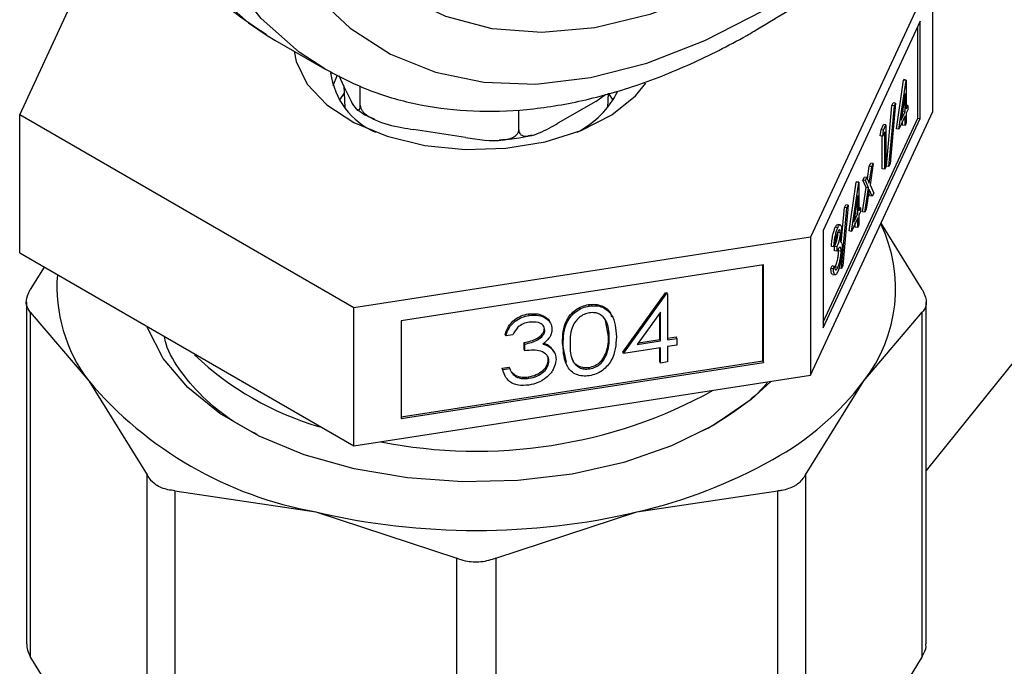
# Model space of a CAD drawing. Extents: x 0.4 to 10.6, y 0.4 to 8.1.
# Drawn here: x 3.5 to 3.6, y 5.2 to 5.2 of the extents above; entities that cross this region are included whole.
import ezdxf

# ---------------------------------------------------------------- set-up
doc = ezdxf.new("R2010")
doc.units = 0
doc.linetypes.add('SLD-SOLID', pattern=[0])
doc.layers.get('0').update_dxf_attribs({"linetype": 'CONTINUOUS'})

msp = doc.modelspace()

# ---------------------------------------------------------------- linework, layer by layer
at = {"color": 7, "linetype": 'SLD-SOLID'}
for p, q in [((3.521940839384295, 5.223956630412746), (3.53067556603118, 5.242775311357012)), ((3.592208208898656, 5.23482585247668), (3.582794166440794, 5.214543607986089)), ((3.592208208898659, 5.22421082192212), (3.592208208898656, 5.23482585247668)), ((3.59123780521169, 5.231180900613344), (3.583764570127825, 5.215080061703168)), ((3.591047662332494, 5.223703780223615), (3.5910476623325, 5.230771244041136)), ((3.591237805211685, 5.223674368205034), (3.59123780521169, 5.231180900613344)), ((3.540973094456768, 5.230071641069262), (3.541560189628003, 5.229719738431508)), ((3.541560189628003, 5.229719738431508), (3.545449276924529, 5.227474616123996)), ((3.546371788264286, 5.227024032921372), (3.546029541206328, 5.226202774359028)), ((3.547042506294849, 5.225845647179741), (3.546518957299345, 5.226973616251179)), ((3.546874958556142, 5.226206623265785), (3.546946640650691, 5.224531015441307)), ((3.548144092787579, 5.224697126571925), (3.548144092787579, 5.226191734556643)), ((3.589397044623098, 5.222882065097004), (3.58995327466826, 5.226635740715898)), ((3.589587187502291, 5.222852653078423), (3.590143417547449, 5.226606328697316)), ((3.58995327466826, 5.226635740715898), (3.589971849689952, 5.226675759988495)), ((3.590143417547449, 5.226606328697316), (3.58995327466826, 5.226635740715898)), ((3.59016199256914, 5.226646347969914), (3.589971849689952, 5.226675759988495)), ((3.590143417547449, 5.226606328697316), (3.59016199256914, 5.226646347969914)), ((3.59016199256914, 5.226646347969914), (3.59016199256914, 5.224420767319711)), ((3.615846996819581, 5.226659843813442), (3.591693515645798, 5.196613142856087)), ((3.566264129970583, 5.22500332643932), (3.567054354107181, 5.225555669498298)), ((3.567202407632259, 5.224531015441306), (3.567249940820369, 5.225642129484761)), ((3.567615312643857, 5.225103225591499), (3.567261554013752, 5.225602222792283)), ((3.590070546308508, 5.225619889075743), (3.589766814085679, 5.223569368289493)), ((3.590070546308505, 5.224223749362306), (3.590070546308508, 5.225619889075743)), ((3.566264129970583, 5.22500332643932), (3.563352879150829, 5.223322697114274)), ((3.588626283283451, 5.220026265932226), (3.589052488176774, 5.224695025881009)), ((3.588816426162643, 5.219996853913646), (3.589242631055967, 5.224665613862428)), ((3.589338976223419, 5.224873186353266), (3.588912771330097, 5.220204426404483)), ((3.589052488176774, 5.224695025881009), (3.589148833344228, 5.224902598371847)), ((3.589242631055967, 5.224665613862428), (3.589052488176774, 5.224695025881009)), ((3.589338976223419, 5.224873186353266), (3.589148833344228, 5.224902598371847)), ((3.589242631055967, 5.224665613862428), (3.589338976223419, 5.224873186353266)), ((3.590279566332816, 5.224674076122089), (3.59016199256914, 5.224692262875843)), ((3.59016199256914, 5.224420767319711), (3.590279566332816, 5.224674076122089)), ((3.590279566332816, 5.224674076122089), (3.590279566332816, 5.224344360470208)), ((3.547660481683614, 5.209108996954127), (3.521940839384295, 5.223956630412746)), ((3.521940839384296, 5.213341599858181), (3.521940839384295, 5.223956630412746)), ((3.560343288883758, 5.222810108852512), (3.560343288883758, 5.224335786559999)), ((3.582794166440794, 5.203928577431525), (3.592208208898659, 5.22421082192212)), ((3.590070546308506, 5.223894033710423), (3.589587187502291, 5.222852653078423)), ((3.589766814085679, 5.223569368289493), (3.590070546308505, 5.224223749362306)), ((3.58986233409544, 5.224214231596037), (3.589880403429315, 5.224253161380886)), ((3.589880403429315, 5.224253161380886), (3.589880403429315, 5.224336219129529)), ((3.590070546308505, 5.224223749362306), (3.589880403429315, 5.224253161380886)), ((3.590070546308504, 5.223152173493689), (3.590070546308506, 5.223894033710423)), ((3.590279566332816, 5.224344360470208), (3.59016199256914, 5.22409105166783)), ((3.59016199256914, 5.22409105166783), (3.590161992569141, 5.223349191451095)), ((3.58376457012782, 5.208012597885634), (3.591047662332494, 5.223703780223615)), ((3.58376457012782, 5.207573529294855), (3.591237805211685, 5.223674368205034)), ((3.58821579571618, 5.22280997061222), (3.588404199507623, 5.223215880377142)), ((3.588594342386815, 5.223186468358562), (3.588404199507623, 5.223215880377142)), ((3.588405938595369, 5.222780558593639), (3.588594342386815, 5.223186468358562)), ((3.588594342386815, 5.223186468358562), (3.588594342386813, 5.219971740752713)), ((3.589880403429317, 5.223181585512271), (3.589880403429316, 5.223484377138211)), ((3.590070546308504, 5.223152173493689), (3.589880403429317, 5.223181585512271)), ((3.590161992569141, 5.223349191451095), (3.590070546308504, 5.223152173493689)), ((3.591047662332494, 5.223703780223615), (3.591237805211685, 5.223674368205034)), ((3.556232112123957, 5.222221229980735), (3.55225526954738, 5.222836383008044)), ((3.588155988228755, 5.222351401698017), (3.58821579571618, 5.22280997061222)), ((3.588346131107943, 5.222321989679436), (3.588155988228755, 5.222351401698017)), ((3.588405938595369, 5.222780558593639), (3.58821579571618, 5.22280997061222)), ((3.588312753246985, 5.219804134813888), (3.588312753246988, 5.222327152693011)), ((3.588346131107943, 5.222321989679436), (3.588405938595369, 5.222780558593639)), ((3.588502896126178, 5.222659734749274), (3.588346131107943, 5.222321989679436)), ((3.588502896126178, 5.219774722795307), (3.588502896126178, 5.222659734749274)), ((3.589587187502291, 5.222852653078423), (3.589397044623098, 5.222882065097004)), ((3.587169372022532, 5.21904333570641), (3.587315621588046, 5.22000507150782)), ((3.587314094737914, 5.218715241107216), (3.587505764467236, 5.219975659489236)), ((3.587315621588046, 5.22000507150782), (3.587424418143671, 5.220239470104465)), ((3.587505764467236, 5.219975659489236), (3.587315621588046, 5.22000507150782)), ((3.587614561022859, 5.220210058085883), (3.587368595076284, 5.218592457287448)), ((3.587614561022859, 5.220210058085883), (3.587424418143671, 5.220239470104465)), ((3.587505764467236, 5.219975659489236), (3.587614561022859, 5.220210058085883)), ((3.588594342386813, 5.219971740752713), (3.588502896126178, 5.219774722795307)), ((3.588816426162643, 5.219996853913646), (3.588626283283451, 5.220026265932226)), ((3.588912771330097, 5.220204426404483), (3.588816426162643, 5.219996853913646)), ((3.588502896126178, 5.219774722795307), (3.588312753246985, 5.219804134813888)), ((3.585752257949189, 5.215029492223265), (3.586308487994347, 5.218783167842159)), ((3.585942400828376, 5.215000080204684), (3.586498630873542, 5.218753755823578)), ((3.586308487994347, 5.218783167842159), (3.586327063016038, 5.218823187114757)), ((3.586498630873542, 5.218753755823578), (3.586308487994347, 5.218783167842159)), ((3.58651720589523, 5.218793775096176), (3.586327063016038, 5.218823187114757)), ((3.586498630873542, 5.218753755823578), (3.58651720589523, 5.218793775096176)), ((3.58651720589523, 5.218793775096176), (3.58651720589523, 5.216568194445974)), ((3.586823485573778, 5.218944780670084), (3.586932282129401, 5.219179179266729)), ((3.587069655641471, 5.218387470709382), (3.586823485573778, 5.218944780670084)), ((3.587013628452969, 5.218915368651503), (3.586823485573778, 5.218944780670084)), ((3.58712242500859, 5.219149767248148), (3.586932282129401, 5.219179179266729)), ((3.587013628452969, 5.218915368651503), (3.58712242500859, 5.219149767248148)), ((3.587259798520661, 5.218358058690802), (3.587013628452969, 5.218915368651503)), ((3.58712242500859, 5.219149767248148), (3.587314094737914, 5.218715241107216)), ((3.587368595076284, 5.218592457287448), (3.587653752277415, 5.217945270333683)), ((3.586425759634596, 5.217767316202005), (3.586122027411767, 5.215716795415754)), ((3.586425759634596, 5.216371176488567), (3.586425759634596, 5.217767316202005)), ((3.586784294319217, 5.216511120382965), (3.587069655641471, 5.218387470709382)), ((3.586974437198407, 5.216481708364383), (3.587259798520661, 5.218358058690802)), ((3.587259798520661, 5.218358058690802), (3.587069655641471, 5.218387470709382)), ((3.587314094737914, 5.218234191122927), (3.58708323375403, 5.216716106961028)), ((3.587354812842602, 5.217740283755619), (3.587268677276322, 5.217935537240599)), ((3.587544955721793, 5.217710871737038), (3.587314094737914, 5.218234191122927)), ((3.587544955721793, 5.217710871737038), (3.587354812842602, 5.217740283755619)), ((3.587653752277415, 5.217945270333683), (3.587544955721793, 5.217710871737038)), ((3.585694189549508, 5.217020613479526), (3.585267984656186, 5.212351853530746)), ((3.585407701502865, 5.216842453007269), (3.585504046670318, 5.217050025498106)), ((3.585694189549508, 5.217020613479526), (3.585504046670318, 5.217050025498106)), ((3.585597844382055, 5.216813040988688), (3.585694189549508, 5.217020613479526)), ((3.585161918884353, 5.214150085877339), (3.585407701502865, 5.216842453007269)), ((3.58517163948873, 5.212144281039907), (3.585597844382055, 5.216813040988688)), ((3.585597844382055, 5.216813040988688), (3.585407701502865, 5.216842453007269)), ((3.586122027411767, 5.215716795415754), (3.586425759634596, 5.216371176488567)), ((3.586217547421528, 5.216361658722295), (3.586235616755405, 5.216400588507148)), ((3.586235616755405, 5.216400588507148), (3.586235616755405, 5.216483646255799)), ((3.586425759634596, 5.216371176488567), (3.586235616755405, 5.216400588507148)), ((3.586634779658906, 5.216821503248351), (3.58651720589523, 5.216839690002105)), ((3.58651720589523, 5.216568194445974), (3.586634779658906, 5.216821503248351)), ((3.586634779658906, 5.21649178759647), (3.586517205895229, 5.216238478794091)), ((3.586517205895229, 5.216238478794091), (3.586517205895229, 5.215496618577356)), ((3.586634779658906, 5.216821503248351), (3.586634779658906, 5.21649178759647)), ((3.586974437198407, 5.216481708364383), (3.586784294319217, 5.216511120382965)), ((3.58708323375403, 5.216716106961028), (3.586974437198407, 5.216481708364383)), ((3.585077163604048, 5.215499701637889), (3.584887020724855, 5.21552911365647)), ((3.586425759634596, 5.216041460836686), (3.585942400828376, 5.215000080204684)), ((3.586235616755402, 5.215329012638531), (3.586235616755403, 5.215631804264472)), ((3.586425759634593, 5.21529960061995), (3.586425759634596, 5.216041460836686)), ((3.586517205895229, 5.215496618577356), (3.586425759634593, 5.21529960061995)), ((3.591393828511197, 5.210527724762896), (3.588225750284974, 5.215630745973029)), ((3.583764570127825, 5.215080061703168), (3.58376457012782, 5.207573529294855)), ((3.58488709465095, 5.215281754096533), (3.584696951771759, 5.215311166115112)), ((3.585093256979617, 5.214891975277204), (3.584903114100426, 5.214921387295784)), ((3.585942400828376, 5.215000080204684), (3.585752257949189, 5.215029492223265)), ((3.586425759634593, 5.21529960061995), (3.586235616755402, 5.215329012638531)), ((3.582794166440794, 5.214543607986089), (3.547660481683614, 5.209108996954127)), ((3.582794166440794, 5.214543607986089), (3.582794166440794, 5.203928577431525)), ((3.584675216930997, 5.214000981395874), (3.584583770670362, 5.213803963438468)), ((3.521940839384296, 5.213341599858181), (3.547660481683613, 5.198493966399562)), ((3.584583770670362, 5.213803963438468), (3.584393627791171, 5.21383337545705)), ((3.584641839070036, 5.213502634898102), (3.584641839070036, 5.213832350549984)), ((3.584831981949229, 5.213802938531404), (3.584641839070036, 5.213832350549984)), ((3.584831981949231, 5.213473222879522), (3.584641839070036, 5.213502634898102)), ((3.584831981949231, 5.213473222879522), (3.584831981949229, 5.213802938531404)), ((3.584955369106503, 5.213498086505772), (3.584947698197016, 5.213646784034524)), ((3.585145511985695, 5.213468674487191), (3.584955369106503, 5.213498086505772)), ((3.579172570577159, 5.212429156788718), (3.551282077547245, 5.208114950005277)), ((3.579121621946232, 5.205032391528102), (3.579121621946234, 5.212421275862091)), ((3.579172570577156, 5.204922624380404), (3.579172570577159, 5.212429156788718)), ((3.523826375920116, 5.212253102785366), (3.522755219771794, 5.210527724762904)), ((3.584354436536611, 5.212141575386664), (3.584445882797249, 5.212338593344072)), ((3.584544579415802, 5.212112163368084), (3.584354436536611, 5.212141575386664)), ((3.584636025676435, 5.212309181325488), (3.584445882797249, 5.212338593344072)), ((3.584489864724455, 5.211679551343665), (3.584680007603646, 5.211650139325084)), ((3.584544579415802, 5.212112163368084), (3.584636025676435, 5.212309181325488)), ((3.584886074045363, 5.212229685455491), (3.58469593116617, 5.212259097474072)), ((3.58517163948873, 5.212144281039907), (3.584981496609539, 5.212173693058488)), ((3.585267984656186, 5.212351853530746), (3.58517163948873, 5.212144281039907)), ((3.568342451830926, 5.205715138720548), (3.571637909408852, 5.210281425422742)), ((3.568393400461851, 5.205605371572851), (3.571688858039777, 5.210171658275044)), ((3.571637909408852, 5.210281425422742), (3.57174795955182, 5.210298448394433)), ((3.571688858039777, 5.210171658275044), (3.571637909408852, 5.210281425422742)), ((3.571688858039777, 5.210171658275044), (3.571798908182744, 5.210188681246736)), ((3.571798908182744, 5.210188681246736), (3.57174795955182, 5.210298448394433)), ((3.571798908182744, 5.210188681246736), (3.571798908182744, 5.206655571964541)), ((3.522455532637172, 5.209548158022598), (3.522455532637167, 5.183268114394585)), ((3.565767918479592, 5.209255784984906), (3.565716969848665, 5.209365552132603)), ((3.591693515645797, 5.183268114394595), (3.5916935156458, 5.209548158022609)), ((3.52275521977176, 5.208788208752547), (3.522755219769096, 5.182288547658963)), ((3.52275521977176, 5.208788208752547), (3.527248492080911, 5.203501293006322)), ((3.547660481683613, 5.198493966399562), (3.547660481683614, 5.209108996954127)), ((3.561134928394815, 5.208539136583251), (3.561083979763886, 5.208648903730947)), ((3.571257122863514, 5.208788138360526), (3.569457621624631, 5.20629341291844)), ((3.571206174232585, 5.206681533713141), (3.571206174232585, 5.208717506096946)), ((3.571257122863514, 5.206571766565443), (3.571257122863514, 5.208788138360526)), ((3.586900556294744, 5.203501293134389), (3.591393828511161, 5.208788208752566)), ((3.591393828513751, 5.182288547658819), (3.591393828511161, 5.208788208752566)), ((3.551282077547245, 5.208114950005277), (3.551282077547239, 5.200608417596963)), ((3.567258881192461, 5.206921514865429), (3.567014062856735, 5.20813845709934)), ((3.562356364047549, 5.207404179193355), (3.56230541541662, 5.207513946341052)), ((3.559337845840393, 5.206952598074086), (3.559286897209472, 5.207062365221783)), ((3.559879631159629, 5.207036403473183), (3.559337845840393, 5.206952598074086)), ((3.560757457361674, 5.205915850076258), (3.560757457361674, 5.20643927367362)), ((3.560808405992596, 5.206329506525922), (3.560757457361674, 5.20643927367362)), ((3.564006345724108, 5.204905962916268), (3.563698577666078, 5.206368749047932)), ((3.563749526297002, 5.206258981900234), (3.563698577666078, 5.206368749047932)), ((3.567309829823389, 5.206811747717731), (3.567258881192461, 5.206921514865429)), ((3.569457621624631, 5.20629341291844), (3.571257122863514, 5.206571766565443)), ((3.569553141634392, 5.206425836388583), (3.571206174232585, 5.206681533713141)), ((3.571257122863514, 5.206571766565443), (3.571206174232585, 5.206681533713141)), ((3.571798908182744, 5.206773220038865), (3.572444540676547, 5.206873088911079)), ((3.571798908182744, 5.206655571964541), (3.572495489307473, 5.206763321763382)), ((3.572495489307473, 5.206763321763382), (3.572444540676547, 5.206873088911079)), ((3.572495489307473, 5.206763321763382), (3.572495489307471, 5.206239898166019)), ((3.560808405992596, 5.20580608292856), (3.560757457361674, 5.205915850076258)), ((3.560808405992596, 5.20580608292856), (3.560808405992596, 5.206329506525922)), ((3.562796408362176, 5.206102431440699), (3.56302638926031, 5.205754376721755)), ((3.5628473569931, 5.205992664292999), (3.562796408362176, 5.206102431440699)), ((3.563095141873826, 5.20565499077118), (3.5630441932429, 5.205764757918876)), ((3.56708126414184, 5.20549339111442), (3.567030315510912, 5.205603158262117)), ((3.568393400461851, 5.205605371572851), (3.568342451830926, 5.205715138720548)), ((3.571257122863511, 5.206048342968081), (3.568393400461851, 5.205605371572851)), ((3.571206174232584, 5.204980407021712), (3.571206174232584, 5.206040462041455)), ((3.571257122863511, 5.204870639874015), (3.571257122863511, 5.206048342968081)), ((3.572495489307471, 5.206239898166019), (3.571798908182744, 5.20613214836718)), ((3.571798908182744, 5.20613214836718), (3.571798908182743, 5.204954445273114)), ((3.55128207754724, 5.200726065671288), (3.579121621946232, 5.205032391528102)), ((3.551282077547239, 5.200608417596963), (3.579172570577156, 5.204922624380404)), ((3.562665955658537, 5.205013854555905), (3.562615007027611, 5.205123621703603)), ((3.571257122863511, 5.204870639874015), (3.571206174232584, 5.204980407021712)), ((3.571798908182743, 5.204954445273114), (3.571257122863511, 5.204870639874015)), ((3.579121621946232, 5.205032391528102), (3.579172570577156, 5.204922624380404)), ((3.559054703501225, 5.204474758585026), (3.559596488820458, 5.204558563984123)), ((3.559200940724291, 5.204078085815588), (3.559054703501225, 5.204474758585026)), ((3.559105652132149, 5.20436499143733), (3.559054703501225, 5.204474758585026)), ((3.559105652132149, 5.20436499143733), (3.559647437451382, 5.204448796836427)), ((3.559647437451382, 5.204448796836427), (3.559596488820458, 5.204558563984123)), ((3.559800983120392, 5.204164402514191), (3.560069341632554, 5.203926311560329)), ((3.565786058613045, 5.204416922693649), (3.565735109982118, 5.204526689841346)), ((3.527248492080911, 5.203501293006322), (3.531741764207282, 5.196263699301378)), ((3.547660481683613, 5.198493966399562), (3.582794166440794, 5.203928577431525)), ((3.56012029026348, 5.203816544412631), (3.560069341632554, 5.203926311560329)), ((3.561128881683658, 5.20369653297953), (3.561077933052732, 5.203806300127227)), ((3.582407283820903, 5.19626369883909), (3.586900556294744, 5.203501293134389)), ((3.574952216327968, 5.199862027397563), (3.574291600755959, 5.199580209719493)), ((3.531741764209865, 5.169764038200459), (3.531741764207282, 5.196263699301378)), ((3.582407283820903, 5.19626369883909), (3.58240728382089, 5.169764037955181)), ((3.533872458384788, 5.19503367573452), (3.533872458378464, 5.16853401463871)), ((3.533872458384788, 5.19503367573452), (3.544720177114194, 5.193415104002423)), ((3.569428871170851, 5.193415104002566), (3.580276590513194, 5.195033675774295)), ((3.580276590513218, 5.16853401489043), (3.580276590513194, 5.195033675774295)), ((3.544720177114194, 5.193415104002423), (3.555567895839921, 5.189845854057795)), ((3.558581152443033, 5.189845854057761), (3.569428871170851, 5.193415104002566)), ((3.555567895846156, 5.163346192958944), (3.555567895839921, 5.189845854057795)), ((3.558581152443033, 5.189845854057761), (3.5585811524367, 5.163346192958932)), ((3.527248492106924, 5.175050953657904), (3.522755219769096, 5.182288547658963)), ((3.591393828513751, 5.182288547658819), (3.586900556300336, 5.175050953831223))]:
    msp.add_line(p, q, dxfattribs=at)
at = {"color": 8, "linetype": 'SLD-SOLID', "flags": 128}
for points in [[(3.604055110417757, 5.337975846229094), (3.601014324417137, 5.339418712972348), (3.597238192201459, 5.340478420632292), (3.593185252180947, 5.340896480645123), (3.588901425785509, 5.340668156223846), (3.584435250479932, 5.339796034375392), (3.579837329815025, 5.338289996588783), (3.575159760069154, 5.336167106873924), (3.570455539976604, 5.333451418419549), (3.565777970230734, 5.330173701060979), (3.561180049565826, 5.326371092645598), (3.55671387426025, 5.322086678246195), (3.552430047864811, 5.31736900198988), (3.5483771078443, 5.312271517033728), (3.544600975628622, 5.306851979919141), (3.541144436304645, 5.301171796167166), (3.538046653844074, 5.295295324529399), (3.535342727359999, 5.289289147777614), (3.533063293419918, 5.283221318294356), (3.531234178921188, 5.277160587012252), (3.529876108461955, 5.271175624438472), (3.529004469523181, 5.265334242590448), (3.528629138122332, 5.259702626658616), (3.528754366914154, 5.254344585101763), (3.529378737006396, 5.249320826671693), (3.530495174036429, 5.24468827255881), (3.532091028326595, 5.240499411452289), (3.534148218210117, 5.236801704822248), (3.536643434903603, 5.233637049162338), (3.539548406604877, 5.231041301285715), (3.540973094456768, 5.230071641069262)], [(3.545411671818944, 5.227496377395624), (3.543437493901395, 5.228796178978199), (3.540532522200121, 5.231391926854822), (3.538037305506636, 5.234556582514732), (3.535980115623114, 5.238254289144772), (3.534384261332948, 5.242443150251294), (3.533267824302916, 5.247075704364177), (3.532643454210673, 5.252099462794247), (3.532518225418851, 5.257457504351101), (3.532893556819701, 5.263089120282933), (3.533765195758474, 5.268930502130956), (3.535123266217707, 5.274915464704735), (3.536952380716437, 5.280976195986841), (3.539231814656519, 5.287044025470099), (3.541935741140594, 5.293050202221884), (3.545033523601165, 5.298926673859651), (3.548490062925141, 5.304606857611625), (3.55226619514082, 5.310026394726212), (3.556319135161331, 5.315123879682365), (3.56060296155677, 5.319841555938678), (3.565069136862346, 5.324125970338081), (3.569667057527254, 5.327928578753464), (3.574344627273125, 5.331206296112033), (3.579048847365674, 5.333921984566408), (3.583726417111545, 5.336044874281266), (3.588324337776453, 5.337550912067875), (3.592790513082028, 5.33842303391633), (3.597074339477467, 5.338651358337605), (3.601127279497978, 5.338233298324775), (3.604903411713657, 5.337173590664831), (3.607944197714279, 5.335730723921576)], [(3.579171611053559, 5.235570413977841), (3.574768612149474, 5.233319354504352), (3.570423013069623, 5.231679116413982), (3.566191465343748, 5.230671082718662), (3.562129133667776, 5.230308394679198), (3.558288976747637, 5.230595780488842), (3.554721056901549, 5.23152949363407), (3.551471887421136, 5.2330973617361), (3.54858382619954, 5.235278945236478), (3.546094523531503, 5.238045803857974), (3.544036431284202, 5.241361867367093), (3.542436379837528, 5.245183905804728), (3.541315228309049, 5.24946209305479), (3.540687592623522, 5.254140656403829), (3.540561654971951, 5.259158603623651), (3.540939057144222, 5.264450518098283), (3.541814879125855, 5.269947411629611), (3.542535648543085, 5.273155649675656)]]:
    msp.add_lwpolyline(points, dxfattribs=at)
at = {"color": 7, "linetype": 'SLD-SOLID', "flags": 128}
for points in [[(3.579171611053559, 5.231998047925841), (3.583682260828624, 5.234884399850752), (3.588140027359203, 5.238301730410851), (3.5924926474085, 5.242209974529813), (3.596689090486075, 5.246563311618687), (3.600680157133687, 5.2513107027804), (3.604419055743961, 5.256396489194162), (3.6078619511492, 5.261761044664251), (3.610968478548644, 5.267341474682637), (3.613702216748863, 5.273072353809593), (3.616031115168937, 5.278886492727149), (3.617927869604225, 5.284715725972412), (3.619370242343192, 5.290491711115302), (3.620341322884246, 5.29614673001105), (3.620829726195912, 5.301614482733539), (3.620829726195912, 5.30683086488131), (3.620341322884246, 5.311734719143065), (3.619370242343192, 5.316268552311222), (3.617927869604225, 5.320379209337207), (3.616031115168937, 5.3240184965258), (3.613702216748863, 5.327143746562146), (3.610968478548644, 5.329718318747013), (3.607861951149199, 5.331712028575486), (3.604419055743961, 5.333101501622695), (3.600680157133687, 5.333870447587566), (3.596689090486075, 5.334009851281717), (3.5924926474085, 5.333518078324291), (3.588140027359203, 5.332400894303581), (3.583682260828624, 5.33067139718078), (3.579171611053559, 5.328349863728358), (3.574660961278493, 5.325463511803448), (3.570203194747914, 5.322046181243349), (3.565850574698617, 5.318137937124386), (3.561654131621043, 5.313784600035511), (3.55766306497343, 5.309037208873797), (3.553924166363156, 5.303951422460037), (3.550481270957918, 5.298586866989949), (3.547374743558473, 5.293006436971561), (3.544641005358255, 5.287275557844605), (3.54231210693818, 5.28146141892705), (3.540415352502893, 5.275632185681787), (3.538972979763926, 5.269856200538897), (3.538001899222871, 5.264201181643148), (3.537513495911205, 5.25873342892066), (3.537513495911205, 5.253517046772887), (3.538001899222871, 5.248613192511132), (3.538972979763926, 5.244079359342976), (3.540415352502893, 5.239968702316991), (3.54231210693818, 5.236329415128399), (3.544641005358255, 5.233204165092054), (3.547374743558473, 5.230629592907186), (3.550481270957918, 5.228635883078712), (3.553924166363156, 5.227246410031504), (3.557663064973431, 5.226477464066633), (3.561654131621044, 5.226338060372481), (3.565850574698618, 5.226829833329908), (3.570203194747915, 5.227947017350618), (3.574660961278494, 5.229676514473418), (3.579171611053559, 5.231998047925841)], [(3.543059415938771, 5.22885425350467), (3.543215676398489, 5.228072186039209), (3.54407158885735, 5.226324969321587), (3.545579522786938, 5.224731508291873), (3.547663864083435, 5.223371705739818), (3.550220095170774, 5.222313747843428), (3.553120035948317, 5.221610685029176)], [(3.553120035948317, 5.221610685029176), (3.556218271276162, 5.221297771802515), (3.559359442698072, 5.221390698939068), (3.562386038762574, 5.221884806684179), (3.565146293305041, 5.222755318412295), (3.567501795636907, 5.223958583030432), (3.569334431035539, 5.225434263826246), (3.570131516482506, 5.226402503892174)], [(3.546887494269202, 5.225602222792283), (3.546539240795419, 5.225111999718937), (3.546533735639095, 5.225103225591496)], [(3.575354907585057, 5.200080265130274), (3.572096734758518, 5.198487221435167), (3.568428795186326, 5.197225491260813), (3.564451140698406, 5.196329491317282), (3.560272271340217, 5.195823662147335), (3.556006175774353, 5.195721801452133), (3.551769221966966, 5.196026687725907), (3.547676982973009, 5.196730004465891), (3.543841084404568, 5.197812567024825), (3.540366159575146, 5.199244845918133), (3.537346995375637, 5.200987772311278), (3.534865946735032, 5.202993803715724), (3.532990690192634, 5.205208220824092), (3.531772377858491, 5.20757062011022), (3.531729681834779, 5.207690621395981)], [(3.579741363816983, 5.203456358393522), (3.578225105808622, 5.202051351069755), (3.575354907585057, 5.200080265130274)]]:
    msp.add_lwpolyline(points, dxfattribs=at)
at = {"color": 7, "linetype": 'SLD-SOLID'}
for centre, radius, start, end in [((3.551620946890928, 5.227958078686252), 0.005803231169342723, 187.5513779094419, 246.6575011602218), ((3.561583976612916, 5.229000477880466), 0.007148819714890444, 296.9822213414402, 333.3902538880115), ((3.57781794655137, 5.210587677966697), 0.01152001083949176, 322.0381248489847, 25.66830651525075), ((3.536775937606905, 5.210748362526913), 0.0119704734612736, 175.5963464476453, 217.2585023794682), ((3.551521435403638, 5.222423428956056), 0.02337498936225014, 226.4090052997381, 253.841083871573), ((3.550043699335339, 5.222812371559397), 0.02987539503764523, 220.2697768998806, 259.735600002968), ((3.569264588990024, 5.216840836123537), 0.02211268301071782, 298.7554371652743, 322.8967643700381), ((3.557083310668503, 5.235916180101748), 0.03782724410211152, 258.7752382092288, 298.8108396565083), ((3.560658055077777, 5.231749405518634), 0.03932487619387098, 282.887344489047, 299.2990334133602), ((3.557074524142215, 5.246261199788623), 0.05427098423958331, 256.8417230001597, 283.1582770005102)]:
    msp.add_arc(centre, radius, start, end, dxfattribs=at)
for points, knots in [([(3.60429406009783, 5.337753394653499), (3.60392729569161, 5.337994434692483), (3.602502116131736, 5.338931072301929), (3.599700306554691, 5.340006039721896), (3.595950200617048, 5.340954188468133), (3.591965296428227, 5.341297865630847), (3.587800698423806, 5.341080824869606), (3.58348034499623, 5.340287435914711), (3.579046335324449, 5.338923254125488), (3.574545087016024, 5.336998453549782), (3.570026663872805, 5.334534152556803), (3.565540513247578, 5.331559368693831), (3.561133157458812, 5.328108781542074), (3.55684789846325, 5.324220774569934), (3.552725032038589, 5.319936196687775), (3.548802968883643, 5.315298657091428), (3.545118282643241, 5.310354343960752), (3.541705574846123, 5.305151786123663), (3.53859724700668, 5.299741533047603), (3.535823334077751, 5.294175940283389), (3.533411100192164, 5.288508509684452), (3.531384830420644, 5.282793343313217), (3.529765673163963, 5.277084415448662), (3.528571711834859, 5.271435316008009), (3.527818016869898, 5.265898900975201), (3.527516754549107, 5.260527165067024), (3.527677200473584, 5.255371382020676), (3.528305454349283, 5.250483915317157), (3.529402636777925, 5.245917771499551), (3.530963946022536, 5.241729101061034), (3.532970704824836, 5.237966273674544), (3.535407745624898, 5.234698481959782), (3.538047369221021, 5.232038949786919), (3.540029264652447, 5.230737780464812), (3.54092885603116, 5.23014717377293)], [0, 0, 0, 0, 0.0106491361316031, 0.04138059988279805, 0.07211754055427286, 0.1030662436673293, 0.1343749535804893, 0.1660816536098635, 0.1981284783930258, 0.2304085200315898, 0.2628141630280468, 0.2952628345241273, 0.3276961990773614, 0.3600963056701716, 0.3924589642882493, 0.4247877122696899, 0.4570901001283047, 0.4893756341901856, 0.5216547361458566, 0.5539381384011018, 0.5862334057475626, 0.6185517619020569, 0.6509043466501219, 0.6833016990831839, 0.7157526239032144, 0.7482619255532653, 0.7808262559435215, 0.8134272054972985, 0.8460005288859664, 0.8784547994149456, 0.9106652623026202, 0.9425046672163273, 0.9739026061273258, 1, 1, 1, 1]), ([(3.578446595101512, 5.230395591103194), (3.57924272886266, 5.230870157337724), (3.581542324418299, 5.232240919962099), (3.585309181525635, 5.234892220089558), (3.589684276059564, 5.238474014204127), (3.59392445685658, 5.242488104566748), (3.597990474065947, 5.246883939140134), (3.601844394958564, 5.251619513448277), (3.605450242789311, 5.25664725737373), (3.608774051526812, 5.261918165648819), (3.611784106182253, 5.267381047931726), (3.614451185959178, 5.272983159653888), (3.61674891081889, 5.278670755290199), (3.618653941166608, 5.284389721156942), (3.620146058267994, 5.290086154639695), (3.621208099712036, 5.295706657773598), (3.621825888677051, 5.301198637984284), (3.621988120628822, 5.306510338837911), (3.621686446980506, 5.311590370314171), (3.62091594310515, 5.316385990957451), (3.619677537839276, 5.320844125829204), (3.617977873537864, 5.324907275755952), (3.615842045706931, 5.328532762452618), (3.613278072529439, 5.331635849540021), (3.610888305623589, 5.333871887821727), (3.609243394857489, 5.334856683119406), (3.608703584714785, 5.335179863258493)], [0, 0, 0, 0, 0.02312326859992636, 0.06679049212483955, 0.1104218085156249, 0.1540051468474486, 0.1975387210673076, 0.2410293335989116, 0.2844881569519591, 0.32792845967924, 0.3713644894595284, 0.4148093102903193, 0.4582746628255578, 0.5017756587086095, 0.5453271440389121, 0.5889428082637814, 0.6326332842307216, 0.676402451868596, 0.7202408434530981, 0.7641085658347604, 0.807907106752144, 0.8514983349286888, 0.8947068517317645, 0.9373751790074781, 0.9794484210004089, 1, 1, 1, 1]), ([(3.545414055550113, 5.227505204206913), (3.546504557333475, 5.226934133719694), (3.548716825482293, 5.225775620208865), (3.55239658808404, 5.224728066835641), (3.55631017018582, 5.224195448185327), (3.560424166494353, 5.224243693392467), (3.564700898971559, 5.224862043747595), (3.569105333942366, 5.226053657426075), (3.573518374499297, 5.22778354861976), (3.576642238377936, 5.229362469876176), (3.57825911350723, 5.23028824469425), (3.578446595101512, 5.230395591103194)], [0, 0, 0, 0, 0.117905794284121, 0.239191936442047, 0.3610659303672169, 0.484227856846136, 0.6089618592655366, 0.7351383578482164, 0.8623715540185993, 0.9840415626391542, 1, 1, 1, 1]), ([(3.547042506294849, 5.225845647179741), (3.547307548065317, 5.22527460690301), (3.547620520274274, 5.224600299089204), (3.547951653626583, 5.224302302043359), (3.548054373610309, 5.224299756980612), (3.548119303413539, 5.22441457319086), (3.548142288525529, 5.22455987922659), (3.548143750998585, 5.224671127226628), (3.548144092787579, 5.224697126571925)], [0, 0, 0, 0, 0.6219717986856376, 0.7344498469034071, 0.8475622337175914, 0.9133730148502901, 0.9797547380792816, 1, 1, 1, 1]), ([(3.548144092787579, 5.224697126571925), (3.548153335916593, 5.224622704636076), (3.548171777951725, 5.224474216829262), (3.548331706658598, 5.224213475425038), (3.548684924481322, 5.22387816822183), (3.549687677566774, 5.223335973517704), (3.550953048508255, 5.223046567039747), (3.55194950709457, 5.222885734372477), (3.55225526954738, 5.222836383008044)], [0, 0, 0, 0, 0.05502524736477371, 0.109787231509219, 0.2013923559365548, 0.3611948656972433, 0.8039831986859374, 1, 1, 1, 1]), ([(3.547929854795655, 5.224394095597511), (3.548112475767863, 5.224247946780627), (3.548481403257718, 5.223952699660288), (3.548976566558813, 5.22375465164683), (3.549226621523082, 5.22365463840106)], [0, 0, 0, 0, 0.4950050544604769, 1, 1, 1, 1]), ([(3.560343288883758, 5.222810108852512), (3.560350055323818, 5.222741022861463), (3.560363555830529, 5.222603181414916), (3.560480631769549, 5.22243476488798), (3.560739205161922, 5.22230336599352), (3.561473271367919, 5.222340048323883), (3.562399587187505, 5.222781124941672), (3.563129045500326, 5.223195535571884), (3.563352879150829, 5.223322697114274)], [0, 0, 0, 0, 0.05502524736477886, 0.109787231509217, 0.2013923559365291, 0.361194865697255, 0.8039831986859773, 0.9999999999999999, 0.9999999999999999, 0.9999999999999999, 0.9999999999999999]), ([(3.556232112123957, 5.222221229980735), (3.557221261477473, 5.222068208113924), (3.558389289662656, 5.221887513608339), (3.559625096157558, 5.222111773251167), (3.560008452355773, 5.222271236026611), (3.560250773680357, 5.222488458182364), (3.560336555286117, 5.22267001586231), (3.560342013309869, 5.222783570444668), (3.560343288883758, 5.222810108852512)], [0, 0, 0, 0, 0.6219717986856476, 0.734449846903394, 0.8475622337175943, 0.9133730148503019, 0.9797547380792794, 1, 1, 1, 1]), ([(3.558832771423713, 5.222049586495101), (3.559351082589826, 5.222077353530994), (3.560234441536577, 5.222124676955965), (3.561041828857248, 5.22234489168413), (3.561375481389563, 5.222435895344732)], [0, 0, 0, 0, 0.5867503442615241, 0.9999999999999999, 0.9999999999999999, 0.9999999999999999, 0.9999999999999999]), ([(3.584696951771759, 5.215311166115112), (3.584739049406245, 5.215392075417141), (3.584808073391497, 5.215524735661307), (3.584862481653431, 5.215511211982879), (3.5848837063906, 5.215505936377484)], [0, 0, 0, 0, 0.6098986364404312, 1, 1, 1, 1]), ([(3.58488709465095, 5.215281754096533), (3.584928350936749, 5.215356665239129), (3.585010819084355, 5.215506406861417), (3.585109510985456, 5.215512493555232), (3.585172182765744, 5.215367150857238), (3.585180531835242, 5.215180807239051), (3.585184703240254, 5.215087705282844)], [0, 0, 0, 0, 0.2800849611453083, 0.5598683320861607, 0.7800991540778395, 1, 1, 1, 1]), ([(3.584393627791171, 5.21383337545705), (3.584405368707026, 5.21398230309934), (3.584428813014696, 5.214279682410238), (3.584506680065713, 5.214720711969956), (3.584600889195183, 5.215080600969818), (3.584664921868101, 5.215234289357753), (3.584696951771759, 5.215311166115112)], [0, 0, 0, 0, 0.2802877402646202, 0.5596796791471111, 0.7797465447965823, 1, 1, 1, 1]), ([(3.584583770670362, 5.213803963438468), (3.584595511586218, 5.213952891080758), (3.584618955893891, 5.214250270391657), (3.584696822944902, 5.214691299951376), (3.584791032074377, 5.215051188951239), (3.584855064747293, 5.215204877339171), (3.58488709465095, 5.215281754096533)], [0, 0, 0, 0, 0.2802877402652003, 0.5596796791472011, 0.779746544796316, 1, 1, 1, 1]), ([(3.584641839070036, 5.213832350549984), (3.584699386902408, 5.213973173371159), (3.58478569831888, 5.214184382319723), (3.584870182600861, 5.214554765107807), (3.584898999919027, 5.21477697072563), (3.584901743001465, 5.214873258788538), (3.584903114100426, 5.214921387295784)], [0, 0, 0, 0, 0.4993829574374181, 0.7489847774022227, 0.8745328590612618, 0.9999999999999999, 0.9999999999999999, 0.9999999999999999, 0.9999999999999999]), ([(3.58488831937766, 5.214954677078009), (3.584861820575239, 5.2148909662626), (3.58480890308196, 5.214763737243239), (3.584724719685791, 5.214421369319117), (3.58469399343802, 5.214160435487396), (3.584675216930997, 5.214000981395874)], [0, 0, 0, 0, 0.2806216957965111, 0.5603950120203854, 1, 1, 1, 1]), ([(3.584831981949229, 5.213802938531404), (3.584889529781599, 5.213943761352579), (3.584975841198071, 5.214154970301141), (3.585060325480057, 5.214525353089225), (3.585089142798212, 5.214747558707049), (3.585091885880654, 5.214843846769957), (3.585093256979617, 5.214891975277204)], [0, 0, 0, 0, 0.4993829574376121, 0.7489847774022694, 0.8745328590605097, 1, 1, 1, 1]), ([(3.585093256979617, 5.214891975277204), (3.585088095036892, 5.214965008442861), (3.585077729568601, 5.215111663104302), (3.584999702681037, 5.215151629099719), (3.58493052660051, 5.21502930942971), (3.58488831937766, 5.214954677078009)], [0, 0, 0, 0, 0.2788856770561107, 0.5600179614495128, 1, 1, 1, 1]), ([(3.585184703240254, 5.215087705282844), (3.585183046181292, 5.215009859137514), (3.585179733387239, 5.214854229040255), (3.585143021258779, 5.214528420380974), (3.585095009190294, 5.214305832024785), (3.585065700628757, 5.214169954843469)], [0, 0, 0, 0, 0.2805082111730682, 0.5607923167254171, 1, 1, 1, 1]), ([(3.585065700628757, 5.214169954843469), (3.58508938057884, 5.214181704717654), (3.585131678453511, 5.214202692713995), (3.5851625442133, 5.214154673940023), (3.585176130153316, 5.214133537891945)], [0, 0, 0, 0, 0.5598378232326369, 1, 1, 1, 1]), ([(3.585176130153316, 5.214133537891945), (3.585195608256749, 5.214077041649545), (3.585230424180876, 5.213976058055547), (3.585234960024168, 5.213779829854992), (3.585236958246329, 5.213693383407547)], [0, 0, 0, 0, 0.5594596128353586, 1, 1, 1, 1]), ([(3.58469593116617, 5.212259097474072), (3.584731255554195, 5.21234272386859), (3.58480177373037, 5.212509667477564), (3.584887359155181, 5.212860076675538), (3.584945072787737, 5.213214095484028), (3.584951939472053, 5.213403491008695), (3.584955369106503, 5.213498086505772)], [0, 0, 0, 0, 0.280588977689294, 0.5601405733597671, 0.7803077914328233, 0.9999999999999999, 0.9999999999999999, 0.9999999999999999, 0.9999999999999999]), ([(3.585145511985695, 5.213468674487191), (3.585144021851905, 5.213521514718979), (3.585141041090314, 5.213627212700206), (3.58510944149494, 5.213762151515607), (3.585014554001829, 5.213834746512805), (3.584905024760538, 5.213617860035938), (3.584831981949231, 5.213473222879522)], [0, 0, 0, 0, 0.125571749234446, 0.2511851281565635, 0.5006306741262266, 0.9999999999999999, 0.9999999999999999, 0.9999999999999999, 0.9999999999999999]), ([(3.585236958246329, 5.213693383407547), (3.585229687926346, 5.213519842921395), (3.585215144394429, 5.213172692919011), (3.585119332553095, 5.212619927532061), (3.585002884317738, 5.212179936941635), (3.584923935236715, 5.211990978036765), (3.584884441076421, 5.211896451625799)], [0, 0, 0, 0, 0.2793455463850138, 0.5588022094628009, 0.7792914618431339, 1, 1, 1, 1]), ([(3.584886074045363, 5.212229685455491), (3.584921398433386, 5.21231331185001), (3.58499191660956, 5.212480255458983), (3.585077502034376, 5.212830664656956), (3.585135215666927, 5.213184683465448), (3.585142082351244, 5.213374078990115), (3.585145511985695, 5.213468674487191)], [0, 0, 0, 0, 0.280588977689235, 0.5601405733595216, 0.7803077914327378, 1, 1, 1, 1]), ([(3.584494338793784, 5.211709568672037), (3.584476567264094, 5.211704996489372), (3.584427246039712, 5.211692307337056), (3.584380651422665, 5.21186454898227), (3.584363181050799, 5.212049167534167), (3.584354436536611, 5.212141575386664)], [0, 0, 0, 0, 0.2195686506032099, 0.6093676162120854, 1, 1, 1, 1]), ([(3.584884441076421, 5.211896451625799), (3.58483766683671, 5.211808413981339), (3.584744242386483, 5.211632572137977), (3.584634036072898, 5.211642546918663), (3.584569923707813, 5.211829066454874), (3.584553033525449, 5.21201773057257), (3.584544579415802, 5.212112163368084)], [0, 0, 0, 0, 0.2798764029710844, 0.559010669974334, 0.7792698699943034, 1, 1, 1, 1]), ([(3.584636025676435, 5.212309181325488), (3.58464535405628, 5.212235815834403), (3.584661991246294, 5.212104968287885), (3.584699402195274, 5.21205759865179), (3.584715837033376, 5.212036788907011)], [0, 0, 0, 0, 0.5606944343831443, 1, 1, 1, 1]), ([(3.584715837033376, 5.212036788907011), (3.584745106087849, 5.212041952866014), (3.584797493650746, 5.212051195639034), (3.584858952430328, 5.212175035302819), (3.584886074045363, 5.212229685455491)], [0, 0, 0, 0, 0.5587023494514514, 1, 1, 1, 1]), ([(3.52275521977176, 5.208788208752547), (3.522636360224959, 5.20895649888421), (3.522398536944898, 5.209293226662425), (3.52246955094341, 5.209938883509142), (3.522677549894869, 5.210367625994107), (3.522755219771794, 5.210527724762904)], [0, 0, 0, 0, 0.3850076531601469, 0.7703527851761091, 0.9999999999999999, 0.9999999999999999, 0.9999999999999999, 0.9999999999999999]), ([(3.591393828511197, 5.210527724762896), (3.591512688057997, 5.210259734492932), (3.591750511338056, 5.209723519045856), (3.591679497339545, 5.209137086009336), (3.591471498388086, 5.208883064231718), (3.591393828511161, 5.208788208752566)], [0, 0, 0, 0, 0.3850076531605411, 0.7703527851761997, 1, 1, 1, 1]), ([(3.563698577666078, 5.206368749047932), (3.563721994362916, 5.206981726276577), (3.563751302994991, 5.20774893628017), (3.564313711680123, 5.20860261575537), (3.564705550326171, 5.208967889479614), (3.565187587602543, 5.209247295398296), (3.565540512690113, 5.209326134023158), (3.565716969848665, 5.209365552132603)], [0, 0, 0, 0, 0.498693735172454, 0.6241713467881267, 0.7494775843551755, 0.8747426148619064, 1, 1, 1, 1]), ([(3.565716969848665, 5.209365552132603), (3.565895444376412, 5.209381359180514), (3.566252394725935, 5.209412973390947), (3.56688515105122, 5.209240153105766), (3.567397873767822, 5.208898048495372), (3.567458909320401, 5.208510600019491), (3.567474190878502, 5.208413593993583)], [0, 0, 0, 0, 0.2151332887941174, 0.4302681374117317, 0.8573554233290231, 1, 1, 1, 1]), ([(3.559286897209472, 5.207062365221783), (3.559356457799493, 5.207269391274798), (3.559495356663451, 5.207682781724258), (3.559956690181077, 5.208187954790031), (3.560514844477717, 5.208523400374749), (3.560894214414731, 5.208607057462077), (3.561083979763886, 5.208648903730947)], [0, 0, 0, 0, 0.2802877402647505, 0.5596796791478578, 0.7797465447977378, 1, 1, 1, 1]), ([(3.561083979763886, 5.208648903730947), (3.561329554822924, 5.208665043838312), (3.561820440510409, 5.208697306673678), (3.56238919337356, 5.208452699784086), (3.562700998524766, 5.20818091124899), (3.562741888265459, 5.208002915776193), (3.562747461196302, 5.207978656476834)], [0, 0, 0, 0, 0.3437252883104409, 0.6870804597131059, 0.9573516748275974, 1, 1, 1, 1]), ([(3.563749526297002, 5.206258981900234), (3.563772942993841, 5.206871959128881), (3.563802251625917, 5.207639169132476), (3.564364660311049, 5.208492848607671), (3.564756498957096, 5.208858122331918), (3.56523853623347, 5.209137528250598), (3.565591461321039, 5.209216366875462), (3.565767918479592, 5.209255784984906)], [0, 0, 0, 0, 0.4986937351725219, 0.6241713467880795, 0.7494775843548612, 0.8747426148622516, 1, 1, 1, 1]), ([(3.565786058613046, 5.208735167371888), (3.565647763230272, 5.20870195501742), (3.565371070736422, 5.208635505877904), (3.564881855344989, 5.208324835219357), (3.564304246142096, 5.207538044756475), (3.564296490914591, 5.206822623326591), (3.564291311616235, 5.20634483192276)], [0, 0, 0, 0, 0.1254207341465629, 0.2509337261697631, 0.4997390187282404, 1, 1, 1, 1]), ([(3.565767918479592, 5.209255784984906), (3.56594563626781, 5.209271253690361), (3.56630107313279, 5.209302191213428), (3.566948908425267, 5.209136112818427), (3.567764807551806, 5.20841079759354), (3.567816883154542, 5.207500580598995), (3.567851615142621, 5.206893508493402)], [0, 0, 0, 0, 0.1256155823157476, 0.2512320754073651, 0.5006068626426504, 1, 1, 1, 1]), ([(3.567309829823389, 5.206811747717731), (3.567287139363202, 5.207281875347777), (3.567253151521362, 5.207986075412626), (3.566689941104449, 5.20860226004045), (3.566200479084453, 5.208762229448848), (3.565924145456112, 5.208744184582745), (3.565786058613046, 5.208735167371888)], [0, 0, 0, 0, 0.5000736857982377, 0.7490559998252655, 0.8746006232449809, 0.9999999999999999, 0.9999999999999999, 0.9999999999999999, 0.9999999999999999]), ([(3.559337845840393, 5.206952598074086), (3.559407406430416, 5.2071596241271), (3.55954630529438, 5.207573014576559), (3.560007638812002, 5.208078187642333), (3.560565793108645, 5.208413633227051), (3.560945163045659, 5.208497290314379), (3.561134928394815, 5.208539136583251)], [0, 0, 0, 0, 0.2802877402651506, 0.5596796791468684, 0.7797465447966334, 1, 1, 1, 1]), ([(3.561142184448198, 5.208016835379626), (3.560985188831007, 5.207982041425896), (3.560671672228049, 5.207912558708021), (3.560172916698296, 5.20757982567837), (3.559990875028777, 5.207242524746536), (3.559879631159629, 5.207036403473183)], [0, 0, 0, 0, 0.2806216957962182, 0.5603950120196268, 1, 1, 1, 1]), ([(3.561134928394815, 5.208539136583251), (3.561379356650441, 5.208554761679266), (3.561867949965958, 5.208585995046489), (3.56245266302885, 5.208348555631211), (3.562823970179661, 5.207960908234812), (3.562873435332766, 5.207644183572549), (3.56289814936678, 5.207485939969025)], [0, 0, 0, 0, 0.2800849611435994, 0.5598683320856086, 0.780099154077491, 1, 1, 1, 1]), ([(3.562356364047549, 5.207404179193355), (3.562325781443429, 5.207533043672704), (3.562264369872225, 5.207791810719438), (3.561802089382095, 5.208050618291753), (3.561392246654656, 5.208029636965298), (3.561142184448198, 5.208016835379626)], [0, 0, 0, 0, 0.2788856770556263, 0.5600179614473736, 1, 1, 1, 1]), ([(3.560757457361674, 5.20643927367362), (3.561098407013584, 5.206518743237417), (3.561609770277665, 5.20663793331522), (3.562110308444727, 5.207014386591869), (3.562281040411363, 5.20729498600909), (3.562297292161679, 5.207440975255309), (3.56230541541662, 5.207513946341052)], [0, 0, 0, 0, 0.4993829574370694, 0.7489847774019492, 0.8745328590606669, 0.9999999999999999, 0.9999999999999999, 0.9999999999999999, 0.9999999999999999]), ([(3.560808405992596, 5.206329506525922), (3.561149355644507, 5.206408976089719), (3.561660718908589, 5.206528166167522), (3.562161257075652, 5.206904619444173), (3.56233198904229, 5.207185218861394), (3.562348240792607, 5.207331208107613), (3.562356364047549, 5.207404179193355)], [0, 0, 0, 0, 0.4993829574371961, 0.7489847774022225, 0.8745328590608187, 1, 1, 1, 1]), ([(3.56289814936678, 5.207485939969025), (3.562888331904456, 5.207366508111532), (3.562868704823247, 5.2071277398139), (3.562651199021506, 5.206702437375172), (3.562366745248643, 5.206469289643699), (3.562193102846438, 5.206326966580958)], [0, 0, 0, 0, 0.2805082111730071, 0.560792316724878, 1, 1, 1, 1]), ([(3.540225756126994, 5.199367632802532), (3.539720155783549, 5.199626448662605), (3.538204525752477, 5.200402296810516), (3.53619285120193, 5.202013904173995), (3.534342763227046, 5.204101530906239), (3.53331046019637, 5.205773620239987), (3.533118188193516, 5.206725391574272), (3.533080761237199, 5.206910659858913)], [0, 0, 0, 0, 0.1328658288157933, 0.3982897616017266, 0.6714257533869505, 0.9360409534788569, 1, 1, 1, 1]), ([(3.562261617350082, 5.20639271196388), (3.562359192238272, 5.206363285863886), (3.562566192359411, 5.206300859901875), (3.562716795779285, 5.206171051354707), (3.562796408362176, 5.206102431440699)], [0, 0, 0, 0, 0.4713759955959153, 1, 1, 1, 1]), ([(3.564291311616235, 5.20634483192276), (3.564295800956771, 5.205868407013135), (3.564302522717616, 5.205155069658268), (3.564882882580202, 5.204549198127642), (3.565371654812563, 5.204390306176388), (3.565647964210286, 5.204408053103045), (3.565786058613045, 5.204416922693649)], [0, 0, 0, 0, 0.5003022354729333, 0.7490881901393639, 0.8745988489229859, 1, 1, 1, 1]), ([(3.567851615142621, 5.206893508493402), (3.567818541701969, 5.206275670719003), (3.56776895069939, 5.205349271951316), (3.566946917400973, 5.204376393756583), (3.566300537476877, 5.20400970852407), (3.565945456284835, 5.203930364500246), (3.565767918479587, 5.203890693111941)], [0, 0, 0, 0, 0.4993787149765326, 0.7487787981450676, 0.8743913735551214, 1, 1, 1, 1]), ([(3.567030315510912, 5.205603158262117), (3.567107217515921, 5.205850309170634), (3.567244640980881, 5.206291966500792), (3.567254527262219, 5.206729031091699), (3.567258881192461, 5.206921514865429)], [0, 0, 0, 0, 0.5595987921847199, 1, 1, 1, 1]), ([(3.56708126414184, 5.20549339111442), (3.567158166146848, 5.205740542022936), (3.567295589611806, 5.206182199353095), (3.567305475893146, 5.206619263944003), (3.567309829823389, 5.206811747717731)], [0, 0, 0, 0, 0.5595987921844817, 1, 1, 1, 1]), ([(3.562665955658537, 5.205013854555905), (3.562657127166204, 5.205101469379477), (3.562639467254704, 5.205276728072781), (3.56245225132319, 5.205570061631739), (3.561890077972575, 5.205922882860381), (3.561241157671752, 5.205852811851519), (3.560808405992596, 5.20580608292856)], [0, 0, 0, 0, 0.1255717492342015, 0.2511851281563166, 0.5006306741253037, 1, 1, 1, 1]), ([(3.562193102846438, 5.206326966580958), (3.562333397804662, 5.206286330304706), (3.562583997089671, 5.206213744504737), (3.562766865316374, 5.20606023386871), (3.5628473569931, 5.205992664292999)], [0, 0, 0, 0, 0.5598378232348246, 1, 1, 1, 1]), ([(3.5628473569931, 5.205992664292999), (3.562962757561835, 5.205854207773644), (3.563169029053266, 5.205606725174045), (3.563195902249498, 5.20528385618717), (3.56320774097777, 5.205141619358688)], [0, 0, 0, 0, 0.5594596128353233, 0.9999999999999999, 0.9999999999999999, 0.9999999999999999, 0.9999999999999999]), ([(3.565767918479587, 5.203890693111941), (3.565591661547234, 5.203875258542358), (3.565239168925882, 5.203844391263441), (3.564757278916009, 5.203973710369919), (3.564366963156801, 5.20421874973217), (3.563810950898577, 5.204900734700924), (3.563776806358537, 5.205655753450619), (3.563749526297002, 5.206258981900234)], [0, 0, 0, 0, 0.1252889533376465, 0.2505628062343304, 0.3758442955102718, 0.5013256583515123, 1, 1, 1, 1]), ([(3.565735109982118, 5.204526689841346), (3.565900097231038, 5.204569407192251), (3.566230295626385, 5.204654899864043), (3.566739248019155, 5.205026062487105), (3.566920015958974, 5.205384468758098), (3.567030315510912, 5.205603158262117)], [0, 0, 0, 0, 0.2802128526346938, 0.5608059707719885, 0.9999999999999999, 0.9999999999999999, 0.9999999999999999, 0.9999999999999999]), ([(3.561077933052732, 5.203806300127227), (3.56128721700496, 5.203850612806606), (3.561705011153403, 5.203939074334353), (3.562212073185036, 5.204281062525857), (3.562554005141795, 5.204698565593624), (3.562594687710205, 5.204982038375504), (3.562615007027611, 5.205123621703603)], [0, 0, 0, 0, 0.2805889776894188, 0.5601405733601342, 0.7803077914326758, 1, 1, 1, 1]), ([(3.56320774097777, 5.205141619358688), (3.563164667017116, 5.204884327062225), (3.56307850196206, 5.204369640124838), (3.562510852189585, 5.203732016101077), (3.561820939404441, 5.203325090897157), (3.561353195258673, 5.203222789152639), (3.561119206945815, 5.203171612857184)], [0, 0, 0, 0, 0.2793455463848007, 0.5588022094625651, 0.779291461842794, 1, 1, 1, 1]), ([(3.561128881683658, 5.20369653297953), (3.561338165635886, 5.20374084565891), (3.561755959784329, 5.203829307186655), (3.562263021815961, 5.204171295378162), (3.562604953772722, 5.204588798445926), (3.56264563634113, 5.204872271227806), (3.562665955658537, 5.205013854555905)], [0, 0, 0, 0, 0.2805889776892704, 0.5601405733598044, 0.7803077914326567, 1, 1, 1, 1]), ([(3.562615007027611, 5.205123621703603), (3.562612139660636, 5.205213924667866), (3.562608741410788, 5.205320946907094), (3.562553450699946, 5.20540678445522), (3.562544813050386, 5.205420194206125)], [0, 0, 0, 0, 0.8437775635700284, 1, 1, 1, 1]), ([(3.564456281523692, 5.205206169737399), (3.564460656886639, 5.205174378151749), (3.564496066106026, 5.204917093157438), (3.564844940250245, 5.204664121942732), (3.56531840127262, 5.204499159486309), (3.565596247499932, 5.204517515726793), (3.565735109982118, 5.204526689841346)], [0, 0, 0, 0, 0.06558952532383287, 0.5308071398409606, 0.7655059569595494, 0.9999999999999999, 0.9999999999999999, 0.9999999999999999, 0.9999999999999999]), ([(3.565786058613045, 5.204416922693649), (3.565951045861965, 5.204459640044552), (3.566281244257311, 5.204545132716346), (3.56679019665008, 5.204916295339409), (3.566970964589902, 5.2052747016104), (3.56708126414184, 5.20549339111442)], [0, 0, 0, 0, 0.280212852634134, 0.5608059707712467, 1, 1, 1, 1]), ([(3.561119206945815, 5.203171612857184), (3.56084208685126, 5.203148965139262), (3.560288581489337, 5.203103729757377), (3.559635649785255, 5.203395496229689), (3.559255807701587, 5.20385211875298), (3.559155739609344, 5.204193912209453), (3.559105652132149, 5.20436499143733)], [0, 0, 0, 0, 0.2798764029707945, 0.5590106699744117, 0.7792698699940238, 1, 1, 1, 1]), ([(3.559647437451382, 5.204448796836427), (3.559702704656586, 5.204308972980886), (3.559801273862582, 5.204059596766384), (3.560022919917818, 5.203890728973777), (3.56012029026348, 5.203816544412631)], [0, 0, 0, 0, 0.5606944343836036, 1, 1, 1, 1]), ([(3.560069341632554, 5.203926311560329), (3.560242749969989, 5.203861226299339), (3.560553126931183, 5.203744732676118), (3.56091724750083, 5.203787449356525), (3.561077933052732, 5.203806300127227)], [0, 0, 0, 0, 0.558702349453145, 1, 1, 1, 1]), ([(3.56012029026348, 5.203816544412631), (3.560293698600915, 5.203751459151642), (3.560604075562109, 5.20363496552842), (3.560968196131757, 5.203677682208827), (3.561128881683658, 5.20369653297953)], [0, 0, 0, 0, 0.558702349452442, 1, 1, 1, 1]), ([(3.579495731389393, 5.203418363042045), (3.579453156521035, 5.203362549271176), (3.578421981604778, 5.202010724527574), (3.576650529347848, 5.200913729752203), (3.574952216327968, 5.199862027397563)], [0, 0, 0, 0, 0.04128772692851012, 1, 1, 1, 1]), ([(3.533872458384788, 5.19503367573452), (3.533521216949901, 5.195089555131513), (3.532818426199084, 5.195201362906642), (3.532114061035946, 5.195695572569706), (3.531842987182938, 5.196109232558978), (3.531741764207282, 5.196263699301378)], [0, 0, 0, 0, 0.3850076531643523, 0.7703527851851117, 1, 1, 1, 1]), ([(3.582407283820903, 5.19626369883909), (3.582226797263539, 5.196005846616371), (3.581993252143749, 5.195672192248296), (3.581635194141272, 5.195450924758946), (3.581553847792037, 5.195400655522289)], [0, 0, 0, 0, 0.7728123693012039, 1, 1, 1, 1]), ([(3.581553847792037, 5.195400655522289), (3.581246559903461, 5.1952624748336), (3.580848922426322, 5.195083665897479), (3.58038255633997, 5.195042931320967), (3.580276590513194, 5.195033675774295)], [0, 0, 0, 0, 0.7727840212283821, 1, 1, 1, 1]), ([(3.558581152443033, 5.189845854057761), (3.558203281588956, 5.189727387832779), (3.557447208657718, 5.189490351541123), (3.556380071892605, 5.189560958954949), (3.555788716621838, 5.189768394547426), (3.555567895839921, 5.189845854057795)], [0, 0, 0, 0, 0.3850076531604554, 0.7703527851763542, 1, 1, 1, 1]), ([(3.522493530078892, 5.183269465783192), (3.522493036610423, 5.183106183126345), (3.522492124679836, 5.182804436493258), (3.522672465761318, 5.182450815486637), (3.522755219769096, 5.182288547658963)], [0, 0, 0, 0, 0.5411250332019032, 0.9999999999999999, 0.9999999999999999, 0.9999999999999999, 0.9999999999999999]), ([(3.591393828513751, 5.182288547658819), (3.591534171871317, 5.182565722803816), (3.591716265744513, 5.182925354328829), (3.591666848580264, 5.183203084892872), (3.591655518204056, 5.18326676300599)], [0, 0, 0, 0, 0.7707198221509504, 1, 1, 1, 1])]:
    msp.add_open_spline(points, degree=3, knots=knots, dxfattribs=at)

doc.saveas('drawing.dxf')
